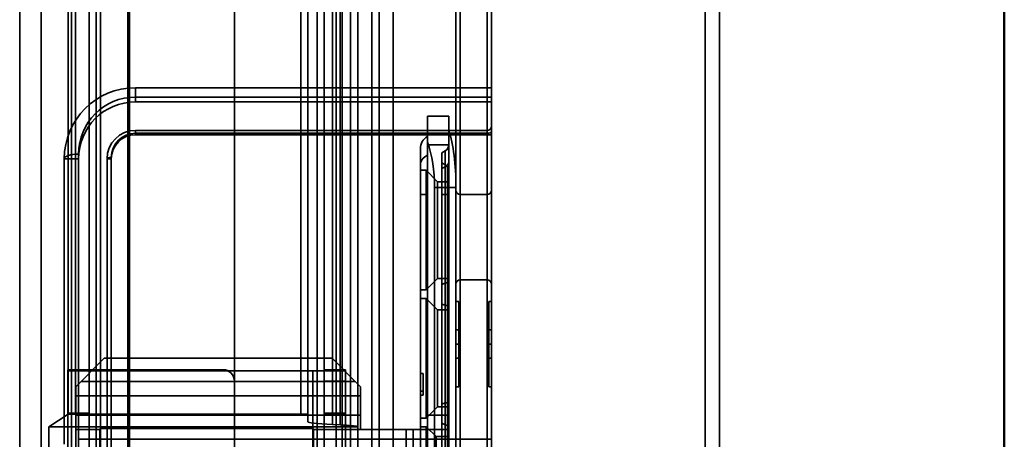
# Model space of a CAD drawing. Units: millimetres. Extents: x 100 to 2000, y 93 to 4898.
# Drawn here: x 746 to 815, y 3484 to 3514 of the extents above; entities that cross this region are included whole.
import ezdxf

# ---------------------------------------------------------------- set-up
doc = ezdxf.new("R2010")
doc.units = ezdxf.units.MM
doc.header["$LTSCALE"] = 10
for name, color, linetype, lineweight in [('Hidden Edges(ISO)', 7, 'Continuous', 35), ('Hidden Tangent Edges(ISO)', 7, 'Continuous', 35), ('Section View Lines(ISO)', 7, 'Continuous', 70), ('Visible Edges(ISO)', 7, 'Continuous', 50)]:
    doc.layers.add(name, color=color, linetype=linetype, lineweight=lineweight)

# ---------------------------------------------------------------- blocks, each defined once
blk = doc.blocks.new('2dTransSection1')
at = {"layer": 'Section View Lines(ISO)', "linetype": 'Continuous'}
blk.add_line((75.3289, 374.4072), (75.3289, 306.3977), dxfattribs=at)

msp = doc.modelspace()

# ---------------------------------------------------------------- linework, layer by layer
at = {"layer": 'Hidden Edges(ISO)'}
for p, q in [((794.771, 3701.917), (794.771, 3125.917)), ((793.771, 3700.917), (793.771, 3142.917)), ((778.771, 3141.917), (778.771, 3685.917)), ((749.271, 3457.417), (749.271, 3591.234)), ((750.521, 3236.139), (750.521, 3591.234)), ((771.871, 3142.107), (771.871, 3590.236)), ((776.271, 3589.917), (776.271, 3142.917)), ((767.021, 3583.235), (767.021, 3268.74)), ((768.271, 3583.235), (768.271, 3268.74)), ((760.721, 3572.665), (760.721, 3433.267)), ((768.871, 3186.33), (768.871, 3570.603)), ((769.371, 3485.129), (769.371, 3521.093)), ((765.871, 3520.629), (765.871, 3485.991)), ((778.771, 3508.917), (753.771, 3508.917)), ((774.271, 3506.917), (775.771, 3506.917)), ((774.271, 3505.086), (774.271, 3506.917)), ((775.771, 3505.916), (775.771, 3506.917)), ((753.771, 3505.917), (778.471, 3505.917)), ((775.771, 3501.417), (775.771, 3505.916)), ((774.271, 3505.086), (774.271, 3429.748)), ((773.771, 3501.417), (773.771, 3504.627)), ((775.271, 3504.338), (775.521, 3504.483)), ((775.271, 3504.338), (775.271, 3501.417)), ((748.771, 3503.917), (748.771, 3483.89)), ((751.771, 3483.103), (751.771, 3503.917)), ((775.671, 3503.417), (775.271, 3503.648)), ((773.771, 3503.117), (774.171, 3503.117)), ((774.171, 3494.717), (774.171, 3503.117)), ((774.171, 3503.117), (774.971, 3502.317)), ((775.671, 3503.417), (775.671, 3495.235)), ((774.971, 3495.517), (774.971, 3502.317)), ((774.971, 3502.317), (775.671, 3502.317)), ((774.771, 3501.917), (774.771, 3432.917)), ((773.771, 3501.417), (773.771, 3457.417)), ((775.271, 3501.417), (775.271, 3433.417)), ((775.771, 3433.417), (775.771, 3501.417)), ((778.471, 3501.417), (776.571, 3501.417)), ((774.971, 3495.517), (774.171, 3494.717)), ((775.271, 3495.517), (774.971, 3495.517)), ((775.355, 3495.517), (775.271, 3495.565)), ((775.671, 3495.517), (775.355, 3495.517)), ((778.471, 3495.417), (776.571, 3495.417)), ((774.171, 3494.717), (773.771, 3494.717)), ((775.671, 3493.599), (775.671, 3495.235)), ((773.771, 3494.117), (774.171, 3494.117)), ((774.171, 3485.717), (774.171, 3494.117)), ((774.171, 3494.117), (774.971, 3493.317)), ((776.271, 3493.917), (776.471, 3493.917)), ((776.471, 3491.917), (776.471, 3493.917)), ((778.771, 3493.917), (778.571, 3493.917)), ((778.571, 3493.917), (778.571, 3491.917)), ((774.971, 3493.317), (774.971, 3486.517)), ((775.271, 3493.317), (774.971, 3493.317)), ((775.355, 3493.317), (775.271, 3493.268)), ((775.671, 3493.317), (775.355, 3493.317)), ((775.671, 3493.599), (775.671, 3486.809)), ((776.271, 3491.917), (776.471, 3491.917)), ((776.471, 3489.917), (776.471, 3491.917)), ((778.771, 3491.917), (778.571, 3491.917)), ((778.571, 3491.917), (778.571, 3489.917)), ((776.271, 3490.917), (776.471, 3490.917)), ((778.771, 3490.917), (778.571, 3490.917)), ((749.571, 3487.917), (751.571, 3489.917)), ((767.571, 3489.917), (751.571, 3489.917)), ((767.571, 3489.917), (769.571, 3487.917)), ((776.271, 3489.917), (776.471, 3489.917)), ((776.471, 3487.917), (776.471, 3489.917)), ((778.771, 3489.917), (778.571, 3489.917)), ((778.571, 3489.917), (778.571, 3487.917)), ((749.021, 3489.11), (749.021, 3161.472)), ((751.021, 3489.12), (759.921, 3489.12)), ((751.021, 3489.112), (759.921, 3489.112)), ((766.221, 3489.039), (751.321, 3489.039)), ((766.221, 3489.031), (751.321, 3489.031)), ((768.521, 3489.112), (767.021, 3489.112)), ((768.521, 3488.316), (768.521, 3489.112)), ((773.971, 3488.86), (773.771, 3488.86)), ((773.971, 3487.62), (773.971, 3488.86)), ((749.571, 3487.279), (749.571, 3487.917)), ((768.521, 3202.343), (768.521, 3488.316)), ((769.571, 3487.917), (769.571, 3487.279)), ((776.271, 3487.917), (776.471, 3487.917)), ((778.771, 3487.917), (778.571, 3487.917)), ((769.571, 3487.279), (749.571, 3487.279)), ((749.571, 3484.917), (749.571, 3487.279)), ((769.571, 3487.279), (769.571, 3484.917)), ((773.971, 3487.62), (773.771, 3487.62)), ((773.971, 3487.33), (773.771, 3487.33)), ((773.971, 3487.33), (773.971, 3487.62)), ((774.971, 3486.517), (774.171, 3485.717)), ((774.971, 3486.517), (775.671, 3486.517)), ((775.671, 3485.196), (775.671, 3486.809)), ((749.054, 3485.991), (747.691, 3485.106)), ((749.021, 3486.076), (750.521, 3486.076)), ((750.521, 3486.043), (749.021, 3486.043)), ((765.371, 3486.002), (749.554, 3486.002)), ((749.571, 3485.917), (769.571, 3485.917)), ((765.871, 3485.47), (765.871, 3485.991)), ((767.021, 3486.076), (768.521, 3486.076)), ((768.521, 3486.043), (767.021, 3486.043)), ((774.171, 3485.717), (773.771, 3485.717)), ((747.691, 3485.106), (747.691, 3483.606)), ((747.691, 3485.106), (769.371, 3485.106)), ((749.571, 3407.917), (749.571, 3484.917)), ((751.268, 3484.917), (751.268, 3406.22)), ((766.221, 3484.995), (751.321, 3484.995)), ((766.274, 3470.164), (766.274, 3484.917)), ((768.131, 3485.242), (767.596, 3485.272)), ((769.371, 3485.106), (769.371, 3485.129)), ((769.371, 3483.606), (769.371, 3485.106)), ((769.571, 3484.917), (772.771, 3484.917)), ((772.771, 3484.917), (774.271, 3484.917)), ((773.771, 3485.117), (774.171, 3485.117)), ((774.171, 3485.117), (774.171, 3477.717)), ((774.171, 3485.117), (774.871, 3484.417)), ((775.771, 3484.917), (774.271, 3484.917)), ((775.671, 3485.196), (775.671, 3477.317)), ((774.871, 3484.417), (774.871, 3478.417)), ((775.671, 3484.417), (774.871, 3484.417))]:
    msp.add_line(p, q, dxfattribs=at)
for centre, radius, start, end in [((753.771, 3503.917), 5, 90, 180), ((753.771, 3503.917), 2, 90, 180), ((778.471, 3506.217), 0.3, 270, 0), ((774.771, 3504.627), 1, 120, 180), ((775.271, 3504.916), 0.5, 300, 0), ((776.571, 3501.717), 0.3, 180, 270), ((778.471, 3501.717), 0.3, 270, 0), ((776.571, 3495.117), 0.3, 90, 180), ((778.471, 3495.117), 0.3, 0, 90)]:
    msp.add_arc(centre, radius, start, end, dxfattribs=at)
for centre, major_axis, ratio, start_param, end_param in [((775.02, 3501.917), (0, 5), 0.250084, 4.712389, 5.639515), ((772.563, 3501.917), (0, -5), 0.441541, 1.570796, 2.257216), ((751.021, 3489.11), (-2, 0), 0.005236, 4.712389, 6.283185), ((751.321, 3489.043), (-2.3, 0), 0.005236, 0, 1.570796), ((751.021, 3489.11), (-0.5, 0), 0.005236, 4.712389, 6.283185), ((751.321, 3489.043), (-0.8, 0), 0.005236, 0, 1.570796), ((759.921, 3488.32), (0.8, 0), 0.999986, 0, 1.570796), ((759.921, 3488.313), (0.8, 0), 0.999986, 0, 1.570796), ((766.221, 3489.043), (2.3, 0), 0.005236, 4.712389, 6.283185), ((766.221, 3489.043), (0.8, 0), 0.005236, 4.712389, 6.283185), ((749.554, 3485.991), (0.5, 0), 0.022691, 1.570796, 3.106686), ((765.371, 3485.991), (0.5, 0), 0.022691, 0, 1.570796), ((788.871, 3485.47), (-23, 0), 0.022691, 0, 0.389761), ((751.871, 3485.091), (17.579, 0), 0.022691, 0.094746, 0.389761)]:
    msp.add_ellipse(centre, major_axis=major_axis, ratio=ratio, start_param=start_param, end_param=end_param, dxfattribs=at)
for points, weights in [([(775.271, 3495.117), (775.474, 3495.176), (775.671, 3495.235)], [1.00000001233, 1.00000001253, 1.00000001272]), ([(775.671, 3495.235), (775.453, 3495.17), (775.271, 3495.105)], [1.00000001958, 1.00000001992, 1.0000000202]), ([(775.671, 3493.599), (775.453, 3493.664), (775.271, 3493.729)], [1.00000001958, 1.00000001992, 1.0000000202]), ([(775.671, 3493.599), (775.474, 3493.658), (775.271, 3493.717)], [1.00000001051, 1.00000001035, 1.00000001018]), ([(775.271, 3486.717), (775.474, 3486.763), (775.671, 3486.809)], [0.99999999045, 0.999999990296, 0.999999990147]), ([(775.671, 3486.809), (775.455, 3486.759), (775.271, 3486.709)], [0.999999930194, 0.999999929002, 0.999999927983]), ([(775.271, 3485.365), (775.451, 3485.281), (775.671, 3485.196)], [1.0000000203, 1.00000002002, 1.00000001968]), ([(775.671, 3485.196), (775.475, 3485.271), (775.271, 3485.347)], [1.00000000455, 1.00000000448, 1.00000000441])]:
    msp.add_rational_spline(points, weights, degree=2, dxfattribs=at)
for points, knots in [([(751.321, 3484.995), (751.317, 3484.995), (751.312, 3484.994), (751.304, 3484.991), (751.3, 3484.989), (751.292, 3484.983), (751.288, 3484.978), (751.28, 3484.967), (751.277, 3484.962), (751.27, 3484.943), (751.268, 3484.929), (751.268, 3484.917)], [0.01005146, 0.01005146, 0.01005146, 0.01005146, 0.01127959, 0.01127959, 0.01250771, 0.01250771, 0.01440651, 0.01440651, 0.01630532, 0.01630532, 0.02010293, 0.02010293, 0.02010293, 0.02010293]), ([(766.274, 3484.917), (766.274, 3484.929), (766.272, 3484.943), (766.264, 3484.962), (766.261, 3484.967), (766.254, 3484.978), (766.25, 3484.983), (766.241, 3484.989), (766.238, 3484.991), (766.229, 3484.994), (766.225, 3484.995), (766.221, 3484.995)], [0, 0, 0, 0, 0.00379761, 0.00379761, 0.00569642, 0.00569642, 0.00759522, 0.00759522, 0.00882334, 0.00882334, 0.01005147, 0.01005147, 0.01005147, 0.01005147])]:
    msp.add_open_spline(points, degree=3, knots=knots, dxfattribs=at)
at = {"layer": 'Hidden Tangent Edges(ISO)'}
for p, q in [((751.321, 3591.245), (751.321, 3236.149)), ((770.371, 3590.276), (770.371, 3142.147)), ((770.871, 3142.027), (770.871, 3590.156)), ((776.571, 3142.917), (776.571, 3589.917)), ((778.471, 3589.917), (778.471, 3505.917)), ((766.521, 3236.149), (766.521, 3583.245)), ((751.021, 3351.094), (751.021, 3573.665)), ((767.871, 3570.609), (767.871, 3186.335)), ((745.64, 3565.502), (745.64, 3186.328)), ((747.139, 3186.335), (747.139, 3565.51)), ((747.157, 3564.214), (747.157, 3168.08)), ((767.596, 3485.272), (767.596, 3521.016)), ((768.131, 3485.242), (768.131, 3521.032)), ((749.054, 3485.991), (749.054, 3520.629)), ((749.554, 3520.623), (749.554, 3486.002)), ((765.371, 3486.002), (765.371, 3520.623)), ((753.771, 3508.259), (753.771, 3508.917)), ((753.771, 3508.259), (753.771, 3507.917)), ((753.771, 3508.259), (778.771, 3508.259)), ((778.771, 3507.917), (753.771, 3507.917)), ((753.771, 3505.719), (753.771, 3505.917)), ((778.471, 3505.719), (753.771, 3505.719)), ((753.771, 3505.617), (753.771, 3505.719)), ((753.771, 3505.617), (778.471, 3505.617)), ((778.471, 3505.917), (778.471, 3505.719)), ((778.471, 3483.206), (778.471, 3505.719)), ((778.471, 3505.617), (778.771, 3505.617)), ((749.771, 3484.232), (749.771, 3504.259)), ((774.271, 3504.907), (775.771, 3504.907)), ((775.521, 3501.417), (775.521, 3504.483)), ((748.771, 3503.917), (749.771, 3503.917)), ((752.071, 3503.917), (751.771, 3503.917)), ((752.071, 3504.019), (752.071, 3483.206)), ((775.271, 3503.248), (775.521, 3503.364)), ((776.271, 3501.917), (774.771, 3501.917)), ((774.271, 3501.417), (773.771, 3501.417)), ((775.521, 3501.417), (775.271, 3501.417)), ((775.521, 3433.417), (775.521, 3501.417)), ((775.521, 3501.417), (775.771, 3501.417)), ((759.921, 3489.12), (759.921, 3489.112)), ((766.221, 3160.044), (766.221, 3489.039)), ((767.021, 3489.112), (768.521, 3489.112)), ((749.949, 3488.295), (769.192, 3488.295)), ((768.521, 3488.316), (767.021, 3488.316)), ((775.771, 3485.922), (774.271, 3485.922)), ((749.571, 3484.917), (751.268, 3484.917)), ((766.274, 3484.917), (769.571, 3484.917)), ((772.771, 3484.917), (772.771, 3476.382)), ((773.271, 3484.917), (773.271, 3476.242)), ((749.771, 3484.232), (749.771, 3467.131)), ((778.771, 3484.232), (749.771, 3484.232))]:
    msp.add_line(p, q, dxfattribs=at)
for centre, radius in [((753.771, 3504.259), 4), ((753.771, 3503.917), 4), ((753.771, 3504.019), 1.7), ((753.771, 3503.917), 1.7)]:
    msp.add_arc(centre, radius, 90, 180, dxfattribs=at)
for centre, major_axis, ratio, start_param in [((778.471, 3505.822), (0.3, 0), 0.34202, 4.712389), ((749.771, 3503.917), (-1, 0), 0.34202, 4.712389), ((752.071, 3503.917), (-0.3, 0), 0.34202, 4.712389), ((774.771, 3503.479), (-1, 0), 0.798991, 5.235988), ((775.271, 3503.71), (0.5, 0), 0.798991, 5.235988)]:
    msp.add_ellipse(centre, major_axis=major_axis, ratio=ratio, start_param=start_param, end_param=6.283185, dxfattribs=at)
at = {"layer": 'Visible Edges(ISO)'}
msp.add_line((814.771, 3705.917), (814.771, 3105.917), dxfattribs=at)

# ---------------------------------------------------------------- block references
at = {"layer": 'Section View Lines(ISO)', "xscale": 10, "yscale": 10, "zscale": 10}
msp.add_blockref('2dTransSection1', (0, 0), dxfattribs=at)

doc.saveas('drawing.dxf')
